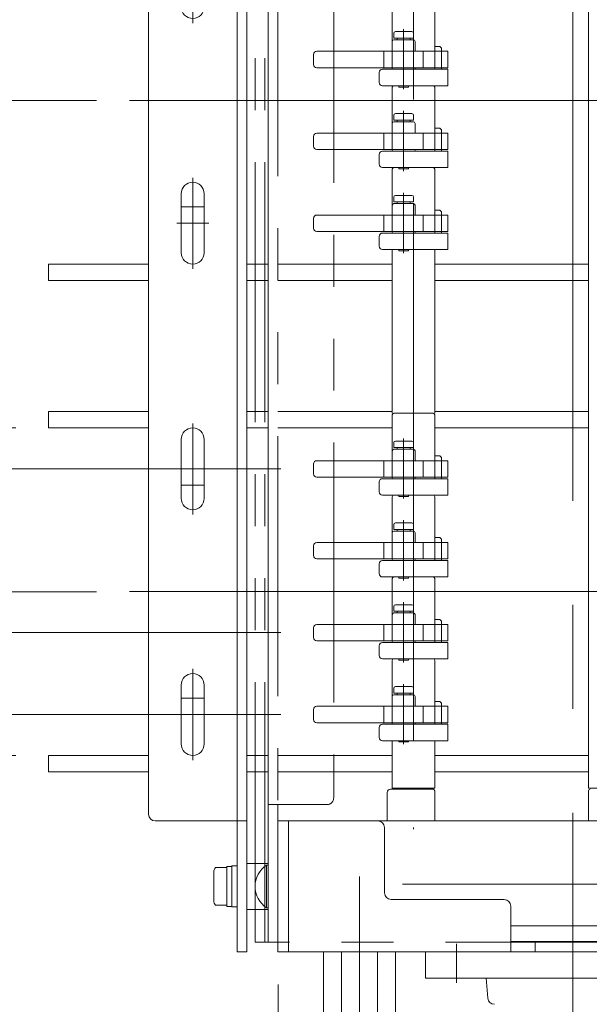
# Model space of a CAD drawing. Units: millimetres. Extents: x -1998 to 1970, y -1352 to 1351.
# Drawn here: x -759 to -586, y 115 to 415 of the extents above; entities that cross this region are included whole.
import ezdxf

# ---------------------------------------------------------------- set-up
doc = ezdxf.new("R2010")
doc.units = ezdxf.units.MM
doc.header["$LTSCALE"] = 2.5
for name, pattern in [('CENTERX2', [101.6, 63.5, -12.7, 12.7, -12.7]), ('DASHED2', [9.525, 6.35, -3.175]), ('PHANTOM', [63.5, 31.75, -6.35, 6.35, -6.35, 6.35, -6.35])]:
    doc.linetypes.add(name, pattern=pattern)
for name, color, linetype in [('12', 7, 'Continuous'), ('13', 7, 'Continuous'), ('15', 7, 'Continuous'), ('18', 7, 'Continuous'), ('19', 7, 'Continuous'), ('3', 7, 'Continuous'), ('30', 7, 'Continuous'), ('37', 7, 'Continuous'), ('38', 7, 'Continuous'), ('39', 7, 'Continuous'), ('4', 7, 'Continuous'), ('41', 7, 'Continuous'), ('43', 7, 'Continuous'), ('5', 7, 'Continuous'), ('50', 7, 'Continuous'), ('54', 7, 'Continuous'), ('55', 7, 'Continuous'), ('8', 7, 'Continuous')]:
    doc.layers.add(name, color=color, linetype=linetype)
doc.styles.add('dcStyle0', font='ＭＳ Ｐゴシック', dxfattribs={"width": 0.525})
doc.dimstyles.new('dc_Rotated', dxfattribs={"dimtxt": 40, "dimasz": 30.000019, "dimexe": 10, "dimexo": 10, "dimgap": 10, "dimtad": 3, "dimdsep": 46, "dimtxsty": 'dcStyle0', "dimblk1": 'OPEN30', "dimblk2": 'OPEN30', "dimsah": 1, "dimcen": 0.09, "dimclrd": 2, "dimclre": 2, "dimclrt": 4, "dimadec": 0, "dimazin": 2, "dimtfac": 1, "dimtdec": 4, "dimtmove": 0, "dimatfit": 3, "dimfxl": 1, "dimarcsym": 0})

# ---------------------------------------------------------------- blocks, each defined once
blk = doc.blocks.new('DC_GROUP_W_HPA_S_050_336')
at = {"layer": '5', "color": 7, "linetype": 'Continuous', "lineweight": 13}
for p, q in [((-645.75, 419.63), (-645.75, 405.63)), ((-645.25, 420.13), (-633.25, 420.13)), ((-632.75, 400.13), (-632.75, 419.63)), ((-631.25, 407.13), (-632.75, 407.13)), ((-631.25, 407.13), (-630.75, 406.63)), ((-630.75, 405.63), (-630.75, 406.63)), ((-645.75, 405.63), (-645.75, 400.63)), ((-630.75, 400.63), (-630.75, 405.63)), ((-648.75, 400.13), (-628.75, 400.13)), ((-630.75, 400.13), (-630.75, 400.63)), ((-628.75, 400.13), (-628.75, 395.13)), ((-649.75, 396.13), (-649.75, 399.13)), ((-628.75, 395.13), (-648.75, 395.13)), ((-645.25, 395.13), (-644.75, 395.13)), ((-633.75, 395.13), (-633.25, 395.13))]:
    blk.add_line(p, q, dxfattribs=at)
for centre, radius, start, end in [((-645.25, 419.63), 0.5, 90, 180), ((-633.25, 419.63), 0.5, 0, 90), ((-648.75, 399.13), 1, 90, 180), ((-648.75, 396.13), 1, 180, 270)]:
    blk.add_arc(centre, radius, start, end, dxfattribs=at)
blk = doc.blocks.new('DC_GROUP_W_HPA_S_050_338')
at = {"layer": '5', "color": 7, "linetype": 'Continuous', "lineweight": 13}
for p, q in [((-645.75, 394.63), (-645.75, 380.63)), ((-645.25, 395.13), (-633.25, 395.13)), ((-632.75, 375.13), (-632.75, 394.63)), ((-631.25, 382.13), (-632.75, 382.13)), ((-631.25, 382.13), (-630.75, 381.63)), ((-645.75, 380.63), (-645.75, 375.63)), ((-630.75, 380.63), (-630.75, 381.63)), ((-630.75, 375.63), (-630.75, 380.63)), ((-649.75, 371.13), (-649.75, 374.13)), ((-648.75, 375.13), (-628.75, 375.13)), ((-630.75, 375.13), (-630.75, 375.63)), ((-628.75, 375.13), (-628.75, 370.13)), ((-628.75, 370.13), (-648.75, 370.13)), ((-645.25, 370.13), (-644.75, 370.13)), ((-633.75, 370.13), (-633.25, 370.13))]:
    blk.add_line(p, q, dxfattribs=at)
for centre, radius, start, end in [((-645.25, 394.63), 0.5, 90, 180), ((-633.25, 394.63), 0.5, 0, 90), ((-648.75, 374.13), 1, 90, 180), ((-648.75, 371.13), 1, 180, 270)]:
    blk.add_arc(centre, radius, start, end, dxfattribs=at)
blk = doc.blocks.new('DC_GROUP_W_HPA_S_050_340')
at = {"layer": '5', "color": 7, "linetype": 'Continuous', "lineweight": 13}
for p, q in [((-645.25, 370.13), (-633.25, 370.13)), ((-645.75, 369.63), (-645.75, 355.63)), ((-632.75, 350.13), (-632.75, 369.63)), ((-645.75, 355.63), (-645.75, 350.63)), ((-631.25, 357.13), (-632.75, 357.13)), ((-631.25, 357.13), (-630.75, 356.63)), ((-630.75, 355.63), (-630.75, 356.63)), ((-630.75, 350.63), (-630.75, 355.63)), ((-649.75, 346.13), (-649.75, 349.13)), ((-648.75, 350.13), (-628.75, 350.13)), ((-630.75, 350.13), (-630.75, 350.63)), ((-628.75, 350.13), (-628.75, 345.13)), ((-628.75, 345.13), (-648.75, 345.13)), ((-645.25, 345.13), (-644.75, 345.13)), ((-633.75, 345.13), (-633.25, 345.13))]:
    blk.add_line(p, q, dxfattribs=at)
for centre, radius, start, end in [((-645.25, 369.63), 0.5, 90, 180), ((-633.25, 369.63), 0.5, 0, 90), ((-648.75, 349.13), 1, 90, 180), ((-648.75, 346.13), 1, 180, 270)]:
    blk.add_arc(centre, radius, start, end, dxfattribs=at)
blk = doc.blocks.new('DC_GROUP_W_HPA_S_050_342')
at = {"layer": '5', "color": 7, "linetype": 'Continuous', "lineweight": 13}
for p, q in [((-645.25, 295.13), (-633.25, 295.13)), ((-645.75, 294.63), (-645.75, 280.63)), ((-632.75, 275.13), (-632.75, 294.63)), ((-645.75, 280.63), (-645.75, 275.63)), ((-631.25, 282.13), (-632.75, 282.13)), ((-631.25, 282.13), (-630.75, 281.63)), ((-630.75, 280.63), (-630.75, 281.63)), ((-630.75, 275.63), (-630.75, 280.63)), ((-649.75, 271.13), (-649.75, 274.13)), ((-648.75, 275.13), (-628.75, 275.13)), ((-630.75, 275.13), (-630.75, 275.63)), ((-628.75, 275.13), (-628.75, 270.13)), ((-628.75, 270.13), (-648.75, 270.13)), ((-645.25, 270.13), (-644.75, 270.13)), ((-633.75, 270.13), (-633.25, 270.13))]:
    blk.add_line(p, q, dxfattribs=at)
for centre, radius, start, end in [((-645.25, 294.63), 0.5, 90, 180), ((-633.25, 294.63), 0.5, 0, 90), ((-648.75, 274.13), 1, 90, 180), ((-648.75, 271.13), 1, 180, 270)]:
    blk.add_arc(centre, radius, start, end, dxfattribs=at)
blk = doc.blocks.new('DC_GROUP_W_HPA_S_050_344')
at = {"layer": '5', "color": 7, "linetype": 'Continuous', "lineweight": 13}
for p, q in [((-645.75, 269.63), (-645.75, 255.63)), ((-645.25, 270.13), (-633.25, 270.13)), ((-632.75, 250.13), (-632.75, 269.63)), ((-645.75, 255.63), (-645.75, 250.63)), ((-631.25, 257.13), (-632.75, 257.13)), ((-631.25, 257.13), (-630.75, 256.63)), ((-630.75, 255.63), (-630.75, 256.63)), ((-630.75, 250.63), (-630.75, 255.63)), ((-648.75, 250.13), (-628.75, 250.13)), ((-630.75, 250.13), (-630.75, 250.63)), ((-628.75, 250.13), (-628.75, 245.13)), ((-649.75, 246.13), (-649.75, 249.13)), ((-628.75, 245.13), (-648.75, 245.13)), ((-645.25, 245.13), (-644.75, 245.13)), ((-633.75, 245.13), (-633.25, 245.13))]:
    blk.add_line(p, q, dxfattribs=at)
for centre, radius, start, end in [((-645.25, 269.63), 0.5, 90, 180), ((-633.25, 269.63), 0.5, 0, 90), ((-648.75, 249.13), 1, 90, 180), ((-648.75, 246.13), 1, 180, 270)]:
    blk.add_arc(centre, radius, start, end, dxfattribs=at)
blk = doc.blocks.new('DC_GROUP_W_HPA_S_050_346')
at = {"layer": '5', "color": 7, "linetype": 'Continuous', "lineweight": 13}
for p, q in [((-645.75, 244.63), (-645.75, 230.63)), ((-645.25, 245.13), (-633.25, 245.13)), ((-632.75, 225.13), (-632.75, 244.63)), ((-631.25, 232.13), (-632.75, 232.13)), ((-631.25, 232.13), (-630.75, 231.63)), ((-630.75, 230.63), (-630.75, 231.63)), ((-645.75, 230.63), (-645.75, 225.63)), ((-630.75, 225.63), (-630.75, 230.63)), ((-630.75, 225.13), (-630.75, 225.63)), ((-649.75, 221.13), (-649.75, 224.13)), ((-648.75, 225.13), (-628.75, 225.13)), ((-628.75, 225.13), (-628.75, 220.13)), ((-628.75, 220.13), (-648.75, 220.13)), ((-645.25, 220.13), (-644.75, 220.13)), ((-633.75, 220.13), (-633.25, 220.13))]:
    blk.add_line(p, q, dxfattribs=at)
at = {"layer": '5', "color": 3, "linetype": 'CENTERX2', "lineweight": 13}
blk.add_line((-639.25, 244.63), (-639.25, 220.13), dxfattribs=at)
at = {"layer": '5', "color": 7, "linetype": 'Continuous', "lineweight": 13}
for centre, radius, start, end in [((-645.25, 244.63), 0.5, 90, 180), ((-633.25, 244.63), 0.5, 0, 90), ((-648.75, 224.13), 1, 90, 180), ((-648.75, 221.13), 1, 180, 270)]:
    blk.add_arc(centre, radius, start, end, dxfattribs=at)
blk = doc.blocks.new('DC_GROUP_W_HPA_S_050_348')
at = {"layer": '5', "color": 7, "linetype": 'Continuous', "lineweight": 13}
for p, q in [((-645.75, 219.63), (-645.75, 205.63)), ((-645.25, 220.13), (-633.25, 220.13)), ((-632.75, 200.13), (-632.75, 219.63)), ((-645.75, 205.63), (-645.75, 200.63)), ((-631.25, 207.13), (-632.75, 207.13)), ((-631.25, 207.13), (-630.75, 206.63)), ((-630.75, 205.63), (-630.75, 206.63)), ((-630.75, 200.63), (-630.75, 205.63)), ((-649.75, 196.13), (-649.75, 199.13)), ((-648.75, 200.13), (-628.75, 200.13)), ((-630.75, 200.13), (-630.75, 200.63)), ((-628.75, 200.13), (-628.75, 195.13)), ((-628.75, 195.13), (-648.75, 195.13)), ((-645.25, 195.13), (-644.75, 195.13)), ((-633.75, 195.13), (-633.25, 195.13))]:
    blk.add_line(p, q, dxfattribs=at)
at = {"layer": '5', "color": 3, "linetype": 'CENTERX2', "lineweight": 13}
blk.add_line((-639.25, 219.63), (-639.25, 195.13), dxfattribs=at)
at = {"layer": '5', "color": 7, "linetype": 'Continuous', "lineweight": 13}
for centre, radius, start, end in [((-645.25, 219.63), 0.5, 90, 180), ((-633.25, 219.63), 0.5, 0, 90), ((-648.75, 199.13), 1, 90, 180), ((-648.75, 196.13), 1, 180, 270)]:
    blk.add_arc(centre, radius, start, end, dxfattribs=at)
blk = doc.blocks.new('DC_GROUP_W_HPA_S_050_312')
at = {"layer": '3', "color": 7, "linetype": 'Continuous', "lineweight": 13}
for p, q in [((-639.25, 409.13), (-645.25, 409.13)), ((-645.75, 408.63), (-645.75, 405.63)), ((-638.75, 405.63), (-638.75, 408.63)), ((-669.73, 404.63), (-669.73, 401.63)), ((-628.73, 405.63), (-668.73, 405.63)), ((-636.25, 405.63), (-636.25, 400.63)), ((-628.73, 400.63), (-628.73, 405.63)), ((-668.73, 400.63), (-628.73, 400.63)), ((-645.75, 400.63), (-645.75, 400.43)), ((-645.45, 400.13), (-639.05, 400.13)), ((-638.75, 400.43), (-638.75, 400.63))]:
    blk.add_line(p, q, dxfattribs=at)
at = {"layer": '3', "color": 3, "linetype": 'Continuous', "lineweight": 13}
blk.add_line((-648.25, 405.63), (-648.25, 400.63), dxfattribs=at)
at = {"layer": '3', "color": 7, "linetype": 'Continuous', "lineweight": 13}
for centre, radius, start, end in [((-645.25, 408.63), 0.5, 90, 180), ((-639.25, 408.63), 0.5, 0, 90), ((-668.73, 404.63), 1, 90, 180), ((-668.73, 401.63), 1, 180, 270), ((-645.45, 400.43), 0.3, 180, 270), ((-639.05, 400.43), 0.3, 270, 0)]:
    blk.add_arc(centre, radius, start, end, dxfattribs=at)
blk = doc.blocks.new('DC_GROUP_W_HPA_S_050_314')
at = {"layer": '3', "color": 7, "linetype": 'Continuous', "lineweight": 13}
for p, q in [((-645.75, 383.63), (-645.75, 380.63)), ((-639.25, 384.13), (-645.25, 384.13)), ((-638.75, 380.63), (-638.75, 383.63)), ((-669.73, 379.63), (-669.73, 376.63)), ((-628.73, 380.63), (-668.73, 380.63)), ((-636.25, 380.63), (-636.25, 375.63)), ((-628.73, 375.63), (-628.73, 380.63)), ((-668.73, 375.63), (-628.73, 375.63)), ((-645.75, 375.63), (-645.75, 375.43)), ((-645.45, 375.13), (-639.05, 375.13)), ((-638.75, 375.43), (-638.75, 375.63))]:
    blk.add_line(p, q, dxfattribs=at)
at = {"layer": '3', "color": 3, "linetype": 'Continuous', "lineweight": 13}
blk.add_line((-648.25, 380.63), (-648.25, 375.63), dxfattribs=at)
at = {"layer": '3', "color": 7, "linetype": 'Continuous', "lineweight": 13}
for centre, radius, start, end in [((-645.25, 383.63), 0.5, 90, 180), ((-639.25, 383.63), 0.5, 0, 90), ((-668.73, 379.63), 1, 90, 180), ((-668.73, 376.63), 1, 180, 270), ((-645.45, 375.43), 0.3, 180, 270), ((-639.05, 375.43), 0.3, 270, 0)]:
    blk.add_arc(centre, radius, start, end, dxfattribs=at)
blk = doc.blocks.new('DC_GROUP_W_HPA_S_050_316')
at = {"layer": '3', "color": 7, "linetype": 'Continuous', "lineweight": 13}
for p, q in [((-645.75, 358.63), (-645.75, 355.63)), ((-639.25, 359.13), (-645.25, 359.13)), ((-638.75, 355.63), (-638.75, 358.63)), ((-628.73, 355.63), (-668.73, 355.63)), ((-636.25, 355.63), (-636.25, 350.63)), ((-628.73, 350.63), (-628.73, 355.63)), ((-669.73, 354.63), (-669.73, 351.63)), ((-668.73, 350.63), (-628.73, 350.63)), ((-645.75, 350.63), (-645.75, 350.43)), ((-645.45, 350.13), (-639.05, 350.13)), ((-638.75, 350.43), (-638.75, 350.63))]:
    blk.add_line(p, q, dxfattribs=at)
at = {"layer": '3', "color": 3, "linetype": 'Continuous', "lineweight": 13}
blk.add_line((-648.25, 355.63), (-648.25, 350.63), dxfattribs=at)
at = {"layer": '3', "color": 7, "linetype": 'Continuous', "lineweight": 13}
for centre, radius, start, end in [((-645.25, 358.63), 0.5, 90, 180), ((-639.25, 358.63), 0.5, 0, 90), ((-668.73, 354.63), 1, 90, 180), ((-668.73, 351.63), 1, 180, 270), ((-645.45, 350.43), 0.3, 180, 270), ((-639.05, 350.43), 0.3, 270, 0)]:
    blk.add_arc(centre, radius, start, end, dxfattribs=at)
blk = doc.blocks.new('DC_GROUP_W_HPA_S_050_318')
at = {"layer": '3', "color": 7, "linetype": 'Continuous', "lineweight": 13}
for p, q in [((-645.75, 283.63), (-645.75, 280.63)), ((-639.25, 284.13), (-645.25, 284.13)), ((-638.75, 280.63), (-638.75, 283.63)), ((-669.73, 279.63), (-669.73, 276.63)), ((-628.73, 280.63), (-668.73, 280.63)), ((-636.25, 280.63), (-636.25, 275.63)), ((-628.73, 275.63), (-628.73, 280.63)), ((-668.73, 275.63), (-628.73, 275.63)), ((-645.75, 275.63), (-645.75, 275.43)), ((-645.45, 275.13), (-639.05, 275.13)), ((-638.75, 275.43), (-638.75, 275.63))]:
    blk.add_line(p, q, dxfattribs=at)
at = {"layer": '3', "color": 3, "linetype": 'Continuous', "lineweight": 13}
blk.add_line((-648.25, 280.63), (-648.25, 275.63), dxfattribs=at)
at = {"layer": '3', "color": 7, "linetype": 'Continuous', "lineweight": 13}
for centre, radius, start, end in [((-645.25, 283.63), 0.5, 90, 180), ((-639.25, 283.63), 0.5, 0, 90), ((-668.73, 279.63), 1, 90, 180), ((-668.73, 276.63), 1, 180, 270), ((-645.45, 275.43), 0.3, 180, 270), ((-639.05, 275.43), 0.3, 270, 0)]:
    blk.add_arc(centre, radius, start, end, dxfattribs=at)
blk = doc.blocks.new('DC_GROUP_W_HPA_S_050_320')
at = {"layer": '3', "color": 7, "linetype": 'Continuous', "lineweight": 13}
for p, q in [((-645.75, 258.63), (-645.75, 255.63)), ((-639.25, 259.13), (-645.25, 259.13)), ((-638.75, 255.63), (-638.75, 258.63)), ((-628.73, 255.63), (-668.73, 255.63)), ((-636.25, 255.63), (-636.25, 250.63)), ((-628.73, 250.63), (-628.73, 255.63)), ((-669.73, 254.63), (-669.73, 251.63)), ((-668.73, 250.63), (-628.73, 250.63)), ((-645.75, 250.63), (-645.75, 250.43)), ((-645.45, 250.13), (-639.05, 250.13)), ((-638.75, 250.43), (-638.75, 250.63))]:
    blk.add_line(p, q, dxfattribs=at)
at = {"layer": '3', "color": 3, "linetype": 'Continuous', "lineweight": 13}
blk.add_line((-648.25, 255.63), (-648.25, 250.63), dxfattribs=at)
at = {"layer": '3', "color": 7, "linetype": 'Continuous', "lineweight": 13}
for centre, radius, start, end in [((-645.25, 258.63), 0.5, 90, 180), ((-639.25, 258.63), 0.5, 0, 90), ((-668.73, 254.63), 1, 90, 180), ((-668.73, 251.63), 1, 180, 270), ((-645.45, 250.43), 0.3, 180, 270), ((-639.05, 250.43), 0.3, 270, 0)]:
    blk.add_arc(centre, radius, start, end, dxfattribs=at)
blk = doc.blocks.new('DC_GROUP_W_HPA_S_050_322')
at = {"layer": '3', "color": 7, "linetype": 'Continuous', "lineweight": 13}
for p, q in [((-645.75, 233.63), (-645.75, 230.63)), ((-639.25, 234.13), (-645.25, 234.13)), ((-638.75, 230.63), (-638.75, 233.63)), ((-669.73, 229.63), (-669.73, 226.63)), ((-628.73, 230.63), (-668.73, 230.63)), ((-636.25, 230.63), (-636.25, 225.63)), ((-628.73, 225.63), (-628.73, 230.63)), ((-668.73, 225.63), (-628.73, 225.63)), ((-645.75, 225.63), (-645.75, 225.43)), ((-638.75, 225.43), (-638.75, 225.63)), ((-645.45, 225.13), (-639.05, 225.13))]:
    blk.add_line(p, q, dxfattribs=at)
at = {"layer": '3', "color": 3, "linetype": 'Continuous', "lineweight": 13}
blk.add_line((-648.25, 230.63), (-648.25, 225.63), dxfattribs=at)
at = {"layer": '3', "color": 7, "linetype": 'Continuous', "lineweight": 13}
for centre, radius, start, end in [((-645.25, 233.63), 0.5, 90, 180), ((-639.25, 233.63), 0.5, 0, 90), ((-668.73, 229.63), 1, 90, 180), ((-668.73, 226.63), 1, 180, 270), ((-645.45, 225.43), 0.3, 180, 270), ((-639.05, 225.43), 0.3, 270, 0)]:
    blk.add_arc(centre, radius, start, end, dxfattribs=at)
blk = doc.blocks.new('DC_GROUP_W_HPA_S_050_324')
at = {"layer": '3', "color": 7, "linetype": 'Continuous', "lineweight": 13}
for p, q in [((-645.75, 208.63), (-645.75, 205.63)), ((-639.25, 209.13), (-645.25, 209.13)), ((-638.75, 205.63), (-638.75, 208.63)), ((-669.73, 204.63), (-669.73, 201.63)), ((-628.73, 205.63), (-668.73, 205.63)), ((-636.25, 205.63), (-636.25, 200.63)), ((-628.73, 200.63), (-628.73, 205.63)), ((-668.73, 200.63), (-628.73, 200.63)), ((-645.75, 200.63), (-645.75, 200.43)), ((-645.45, 200.13), (-639.05, 200.13)), ((-638.75, 200.43), (-638.75, 200.63))]:
    blk.add_line(p, q, dxfattribs=at)
at = {"layer": '3', "color": 3, "linetype": 'Continuous', "lineweight": 13}
blk.add_line((-648.25, 205.63), (-648.25, 200.63), dxfattribs=at)
at = {"layer": '3', "color": 7, "linetype": 'Continuous', "lineweight": 13}
for centre, radius, start, end in [((-645.25, 208.63), 0.5, 90, 180), ((-639.25, 208.63), 0.5, 0, 90), ((-668.73, 204.63), 1, 90, 180), ((-668.73, 201.63), 1, 180, 270), ((-645.45, 200.43), 0.3, 180, 270), ((-639.05, 200.43), 0.3, 270, 0)]:
    blk.add_arc(centre, radius, start, end, dxfattribs=at)
blk = doc.blocks.new('DC_GROUP_W_HPA_S_050_209')
at = {"layer": '4', "color": 7, "linetype": 'Continuous', "lineweight": 13}
for p, q in [((-645.25, 384.63), (-645.25, 386.13)), ((-644.75, 386.63), (-639.75, 386.63)), ((-639.25, 386.13), (-639.25, 384.63)), ((-639.25, 384.63), (-645.25, 384.63)), ((-644.25, 384.63), (-644.25, 384.13)), ((-640.25, 384.13), (-640.25, 384.63)), ((-643.75, 370.13), (-643.75, 369.73)), ((-640.75, 370.13), (-640.75, 369.73)), ((-643.45, 369.73), (-643.75, 369.73)), ((-641.05, 369.73), (-643.45, 369.73)), ((-641.05, 369.73), (-640.75, 369.73))]:
    blk.add_line(p, q, dxfattribs=at)
at = {"layer": '4', "color": 3, "linetype": 'CENTERX2', "lineweight": 13}
blk.add_line((-642.25, 369.03), (-642.25, 387.43), dxfattribs=at)
at = {"layer": '4', "color": 7, "linetype": 'Continuous', "lineweight": 13}
for centre, start, end in [((-644.75, 386.13), 90, 180), ((-639.75, 386.13), 0, 90)]:
    blk.add_arc(centre, 0.5, start, end, dxfattribs=at)
blk = doc.blocks.new('DC_GROUP_W_HPA_S_050_210')
at = {"layer": '4', "color": 7, "linetype": 'Continuous', "lineweight": 13}
for p, q in [((-645.25, 359.63), (-645.25, 361.13)), ((-644.75, 361.63), (-639.75, 361.63)), ((-639.25, 361.13), (-639.25, 359.63)), ((-639.25, 359.63), (-645.25, 359.63)), ((-644.25, 359.63), (-644.25, 359.13)), ((-640.25, 359.13), (-640.25, 359.63)), ((-643.75, 345.13), (-643.75, 344.73)), ((-643.45, 344.73), (-643.75, 344.73)), ((-641.05, 344.73), (-643.45, 344.73)), ((-641.05, 344.73), (-640.75, 344.73)), ((-640.75, 345.13), (-640.75, 344.73))]:
    blk.add_line(p, q, dxfattribs=at)
at = {"layer": '4', "color": 3, "linetype": 'CENTERX2', "lineweight": 13}
blk.add_line((-642.25, 344.03), (-642.25, 362.43), dxfattribs=at)
at = {"layer": '4', "color": 7, "linetype": 'Continuous', "lineweight": 13}
for centre, start, end in [((-644.75, 361.13), 90, 180), ((-639.75, 361.13), 0, 90)]:
    blk.add_arc(centre, 0.5, start, end, dxfattribs=at)
blk = doc.blocks.new('DC_GROUP_W_HPA_S_050_211')
at = {"layer": '4', "color": 3, "linetype": 'CENTERX2', "lineweight": 13}
blk.add_line((-642.25, 394.03), (-642.25, 412.43), dxfattribs=at)
at = {"layer": '4', "color": 7, "linetype": 'Continuous', "lineweight": 13}
for p, q in [((-645.25, 409.63), (-645.25, 411.13)), ((-639.25, 409.63), (-645.25, 409.63)), ((-644.75, 411.63), (-639.75, 411.63)), ((-644.25, 409.63), (-644.25, 409.13)), ((-640.25, 409.13), (-640.25, 409.63)), ((-639.25, 411.13), (-639.25, 409.63)), ((-643.75, 395.13), (-643.75, 394.73)), ((-643.45, 394.73), (-643.75, 394.73)), ((-641.05, 394.73), (-643.45, 394.73)), ((-641.05, 394.73), (-640.75, 394.73)), ((-640.75, 395.13), (-640.75, 394.73))]:
    blk.add_line(p, q, dxfattribs=at)
for centre, start, end in [((-644.75, 411.13), 90, 180), ((-639.75, 411.13), 0, 90)]:
    blk.add_arc(centre, 0.5, start, end, dxfattribs=at)
blk = doc.blocks.new('DC_GROUP_W_HPA_S_050_216')
at = {"layer": '4', "color": 7, "linetype": 'Continuous', "lineweight": 13}
for p, q in [((-645.25, 209.63), (-645.25, 211.13)), ((-644.75, 211.63), (-639.75, 211.63)), ((-639.25, 211.13), (-639.25, 209.63)), ((-639.25, 209.63), (-645.25, 209.63)), ((-644.25, 209.63), (-644.25, 209.13)), ((-640.25, 209.13), (-640.25, 209.63)), ((-643.75, 195.13), (-643.75, 194.73)), ((-643.45, 194.73), (-643.75, 194.73)), ((-641.05, 194.73), (-643.45, 194.73)), ((-641.05, 194.73), (-640.75, 194.73)), ((-640.75, 195.13), (-640.75, 194.73))]:
    blk.add_line(p, q, dxfattribs=at)
at = {"layer": '4', "color": 3, "linetype": 'CENTERX2', "lineweight": 13}
blk.add_line((-642.25, 194.03), (-642.25, 212.43), dxfattribs=at)
at = {"layer": '4', "color": 7, "linetype": 'Continuous', "lineweight": 13}
for centre, start, end in [((-644.75, 211.13), 90, 180), ((-639.75, 211.13), 0, 90)]:
    blk.add_arc(centre, 0.5, start, end, dxfattribs=at)
blk = doc.blocks.new('DC_GROUP_W_HPA_S_050_218')
at = {"layer": '4', "color": 7, "linetype": 'Continuous', "lineweight": 13}
for p, q in [((-645.25, 234.63), (-645.25, 236.13)), ((-639.25, 234.63), (-645.25, 234.63)), ((-644.75, 236.63), (-639.75, 236.63)), ((-644.25, 234.63), (-644.25, 234.13)), ((-640.25, 234.13), (-640.25, 234.63)), ((-639.25, 236.13), (-639.25, 234.63)), ((-643.75, 220.13), (-643.75, 219.73)), ((-643.45, 219.73), (-643.75, 219.73)), ((-641.05, 219.73), (-643.45, 219.73)), ((-641.05, 219.73), (-640.75, 219.73)), ((-640.75, 220.13), (-640.75, 219.73))]:
    blk.add_line(p, q, dxfattribs=at)
at = {"layer": '4', "color": 3, "linetype": 'CENTERX2', "lineweight": 13}
blk.add_line((-642.25, 219.03), (-642.25, 237.43), dxfattribs=at)
at = {"layer": '4', "color": 7, "linetype": 'Continuous', "lineweight": 13}
for centre, start, end in [((-644.75, 236.13), 90, 180), ((-639.75, 236.13), 0, 90)]:
    blk.add_arc(centre, 0.5, start, end, dxfattribs=at)
blk = doc.blocks.new('DC_GROUP_W_HPA_S_050_224')
at = {"layer": '4', "color": 7, "linetype": 'Continuous', "lineweight": 13}
for p, q in [((-644.75, 261.63), (-639.75, 261.63)), ((-645.25, 259.63), (-645.25, 261.13)), ((-639.25, 259.63), (-645.25, 259.63)), ((-644.25, 259.63), (-644.25, 259.13)), ((-640.25, 259.13), (-640.25, 259.63)), ((-639.25, 261.13), (-639.25, 259.63)), ((-643.75, 245.13), (-643.75, 244.73)), ((-643.45, 244.73), (-643.75, 244.73)), ((-641.05, 244.73), (-643.45, 244.73)), ((-641.05, 244.73), (-640.75, 244.73)), ((-640.75, 245.13), (-640.75, 244.73))]:
    blk.add_line(p, q, dxfattribs=at)
at = {"layer": '4', "color": 3, "linetype": 'CENTERX2', "lineweight": 13}
blk.add_line((-642.25, 244.03), (-642.25, 262.43), dxfattribs=at)
at = {"layer": '4', "color": 7, "linetype": 'Continuous', "lineweight": 13}
for centre, start, end in [((-644.75, 261.13), 90, 180), ((-639.75, 261.13), 0, 90)]:
    blk.add_arc(centre, 0.5, start, end, dxfattribs=at)
blk = doc.blocks.new('DC_GROUP_W_HPA_S_050_226')
at = {"layer": '4', "color": 7, "linetype": 'Continuous', "lineweight": 13}
for p, q in [((-645.25, 284.63), (-645.25, 286.13)), ((-644.75, 286.63), (-639.75, 286.63)), ((-639.25, 286.13), (-639.25, 284.63)), ((-639.25, 284.63), (-645.25, 284.63)), ((-644.25, 284.63), (-644.25, 284.13)), ((-640.25, 284.13), (-640.25, 284.63)), ((-643.75, 270.13), (-643.75, 269.73)), ((-643.45, 269.73), (-643.75, 269.73)), ((-641.05, 269.73), (-643.45, 269.73)), ((-641.05, 269.73), (-640.75, 269.73)), ((-640.75, 270.13), (-640.75, 269.73))]:
    blk.add_line(p, q, dxfattribs=at)
at = {"layer": '4', "color": 3, "linetype": 'CENTERX2', "lineweight": 13}
blk.add_line((-642.25, 269.03), (-642.25, 287.43), dxfattribs=at)
at = {"layer": '4', "color": 7, "linetype": 'Continuous', "lineweight": 13}
for centre, start, end in [((-644.75, 286.13), 90, 180), ((-639.75, 286.13), 0, 90)]:
    blk.add_arc(centre, 0.5, start, end, dxfattribs=at)
blk = doc.blocks.new('DC_GROUP_W_HPA_S_050_273')
at = {"layer": '37', "color": 3, "linetype": 'CENTERX2', "lineweight": 13}
blk.add_line((-642.6, 151.28), (-538.6, 151.28), dxfattribs=at)
blk = doc.blocks.new('_OPEN30')
at = {"color": 0, "linetype": 'ByBlock', "lineweight": -2}
for p, q in [((-1, 0.267949), (0, 0)), ((0, 0), (-1, -0.267949)), ((0, 0), (-1, 0))]:
    blk.add_line(p, q, dxfattribs=at)
blk = doc.blocks.new('*D164')
at = {"color": 2, "linetype": 'Continuous', "lineweight": 13}
for p, q in [((-735.93, 390.63), (-1180.1, 390.63)), ((-1170.1, 240.63), (-1170.1, 390.63)), ((-735.93, 240.63), (-1180.1, 240.63)), ((-1170.1, 23.65), (-1170.1, 240.63))]:
    blk.add_line(p, q, dxfattribs=at)
at = {"color": 2, "xscale": 30.00002807615286, "yscale": 29.99989368223643, "rotation": 90}
blk.add_blockref('_OPEN30', (-1170.1, 240.63), dxfattribs=at)
at = {"color": 4, "insert": (-1180.1, 201.65), "char_height": 40, "width": 260, "attachment_point": 9, "rotation": 90, "style": 'dcStyle0'}
blk.add_mtext('\\T1.00;幅方向ピッチ', dxfattribs=at)
blk = doc.blocks.new('*D165')
at = {"color": 2, "linetype": 'Continuous', "lineweight": 13}
for p, q in [((-735.93, 540.63), (-1180.1, 540.63)), ((-1170.1, 390.63), (-1170.1, 540.63)), ((-735.93, 390.63), (-1180.1, 390.63))]:
    blk.add_line(p, q, dxfattribs=at)
at = {"color": 2, "xscale": 30.00002807615286, "yscale": 29.99989368223643}
for p, rotation in [((-1170.1, 540.63), 90), ((-1170.1, 390.63), 270)]:
    blk.add_blockref('_OPEN30', p, dxfattribs=dict(at, rotation=rotation))
at = {"color": 4, "insert": (-1180.1, 465.63), "char_height": 40, "width": 260, "attachment_point": 8, "rotation": 90, "style": 'dcStyle0'}
blk.add_mtext('\\T1.00;幅方向ピッチ', dxfattribs=at)
blk = doc.blocks.new('*D505')
at = {"color": 2, "linetype": 'Continuous', "lineweight": 13}
for p, q in [((-1070.1, 340.63), (-1070.1, 290.63)), ((-760.6, 290.63), (-1080.1, 290.63)), ((-1070.1, 190.63), (-1070.1, 290.63)), ((-760.6, 190.63), (-1080.1, 190.63)), ((-1070.1, -18.35), (-1070.1, 190.63))]:
    blk.add_line(p, q, dxfattribs=at)
at = {"color": 2, "xscale": 30.00002807615286, "yscale": 29.99989368223643}
for p, rotation in [((-1070.1, 290.63), 270), ((-1070.1, 190.63), 90)]:
    blk.add_blockref('_OPEN30', p, dxfattribs=dict(at, rotation=rotation))
at = {"color": 4, "insert": (-1080.1, 151.65), "char_height": 40, "width": 250, "attachment_point": 9, "rotation": 90, "style": 'dcStyle0'}
blk.add_mtext('\\T1.00;実ガイド幅', dxfattribs=at)
blk = doc.blocks.new('*D506')
at = {"color": 2, "linetype": 'Continuous', "lineweight": 13}
for p, q in [((-970.1, 328.13), (-970.1, 278.13)), ((-679.73, 278.13), (-980.1, 278.13)), ((-970.1, 203.13), (-970.1, 278.13)), ((-679.73, 203.13), (-980.1, 203.13)), ((-970.1, -223.85), (-970.1, 203.13))]:
    blk.add_line(p, q, dxfattribs=at)
at = {"color": 2, "xscale": 30.00002807615286, "yscale": 29.99989368223643}
for p, rotation in [((-970.1, 278.13), 270), ((-970.1, 203.13), 90)]:
    blk.add_blockref('_OPEN30', p, dxfattribs=dict(at, rotation=rotation))
at = {"color": 4, "insert": (-980.1, 164.15), "char_height": 40, "width": 522.5, "attachment_point": 9, "rotation": 90, "style": 'dcStyle0'}
blk.add_mtext('\\T1.00;フック幅 (呼びガイド幅－25)', dxfattribs=at)
blk = doc.blocks.new('DC_IMAGEDIMGROUP_4')
at = {"color": 2, "linetype": 'Continuous', "lineweight": 13}
for p, q in [((-679.73, 228.13), (-880.1, 228.13)), ((-679.73, 203.13), (-880.1, 203.13))]:
    blk.add_line(p, q, dxfattribs=at)
blk = doc.blocks.new('*D195')
at = {"layer": '15', "color": 2, "linetype": 'Continuous', "lineweight": 13}
for p, q in [((-680.59, 120.63), (-680.59, -136.42)), ((-372.45, -31.89), (-372.45, -136.42)), ((-680.59, -126.42), (-372.45, -126.42))]:
    blk.add_line(p, q, dxfattribs=at)
at = {"layer": '15', "color": 2, "xscale": 30.00002807615286, "yscale": 29.99989368223643}
for p, rotation in [((-680.59, -126.42), 180), ((-372.45, -126.42), 360)]:
    blk.add_blockref('_OPEN30', p, dxfattribs=dict(at, rotation=rotation))
at = {"layer": '15', "color": 2, "insert": (-526.52, -116.42), "char_height": 40, "width": 175, "attachment_point": 8, "style": 'dcStyle0'}
blk.add_mtext('\\T1.00;308.1', dxfattribs=at)
blk = doc.blocks.new('DC_GROUP_W_HPA_S_050_300')
at = {"layer": '55', "color": 7, "linetype": 'Continuous', "lineweight": 13}
for p, q in [((-696.2, 156.41), (-699.69, 156.41)), ((-694.7, 156.73), (-696.2, 156.73)), ((-696.2, 156.73), (-696.2, 144.53)), ((-693.1, 156.88), (-694.7, 156.88)), ((-694.7, 156.88), (-694.7, 144.38)), ((-693.1, 156.88), (-693.1, 144.38)), ((-700.2, 154.96), (-700.2, 146.3)), ((-696.2, 144.86), (-699.69, 144.86)), ((-694.7, 144.53), (-696.2, 144.53)), ((-693.1, 144.38), (-694.7, 144.38))]:
    blk.add_line(p, q, dxfattribs=at)
for centre, start, end in [((-697.88, 154.96), 141.4811, 180), ((-697.88, 146.3), 180, 218.5189)]:
    blk.add_arc(centre, 2.32, start, end, dxfattribs=at)
blk = doc.blocks.new('DC_GROUP_W_HPA_S_050_472')
at = {"layer": '55', "color": 3, "linetype": 'CENTERX2', "lineweight": 13}
for p, q in [((-706.6, 414.23), (-706.6, 442.03)), ((-711.5, 428.13), (-701.7, 428.13))]:
    blk.add_line(p, q, dxfattribs=at)
at = {"layer": '55', "color": 7, "linetype": 'Continuous', "lineweight": 13}
for p, q in [((-710.1, 419.13), (-710.1, 437.13)), ((-703.1, 419.13), (-703.1, 437.13))]:
    blk.add_line(p, q, dxfattribs=at)
for centre, start, end in [((-706.6, 437.13), 0, 180), ((-706.6, 419.13), 180, 0)]:
    blk.add_arc(centre, 3.5, start, end, dxfattribs=at)
blk = doc.blocks.new('DC_GROUP_W_HPA_S_050_473')
at = {"layer": '55', "color": 3, "linetype": 'CENTERX2', "lineweight": 13}
for p, q in [((-706.6, 339.23), (-706.6, 367.03)), ((-711.5, 353.13), (-701.7, 353.13))]:
    blk.add_line(p, q, dxfattribs=at)
at = {"layer": '55', "color": 7, "linetype": 'Continuous', "lineweight": 13}
for p, q in [((-710.1, 344.13), (-710.1, 362.13)), ((-703.1, 344.13), (-703.1, 362.13))]:
    blk.add_line(p, q, dxfattribs=at)
for centre, start, end in [((-706.6, 362.13), 0, 180), ((-706.6, 344.13), 180, 0)]:
    blk.add_arc(centre, 3.5, start, end, dxfattribs=at)
blk = doc.blocks.new('DC_GROUP_W_HPA_S_050_474')
at = {"layer": '55', "color": 3, "linetype": 'CENTERX2', "lineweight": 13}
for p, q in [((-706.6, 264.23), (-706.6, 292.03)), ((-711.5, 278.13), (-701.7, 278.13))]:
    blk.add_line(p, q, dxfattribs=at)
at = {"layer": '55', "color": 7, "linetype": 'Continuous', "lineweight": 13}
for p, q in [((-710.1, 269.13), (-710.1, 287.13)), ((-703.1, 269.13), (-703.1, 287.13))]:
    blk.add_line(p, q, dxfattribs=at)
for centre, start, end in [((-706.6, 287.13), 0, 180), ((-706.6, 269.13), 180, 0)]:
    blk.add_arc(centre, 3.5, start, end, dxfattribs=at)
blk = doc.blocks.new('DC_GROUP_W_HPA_S_050_475')
at = {"layer": '55', "color": 3, "linetype": 'CENTERX2', "lineweight": 13}
for p, q in [((-706.6, 189.23), (-706.6, 217.03)), ((-711.5, 203.13), (-701.7, 203.13))]:
    blk.add_line(p, q, dxfattribs=at)
at = {"layer": '55', "color": 7, "linetype": 'Continuous', "lineweight": 13}
for p, q in [((-710.1, 194.13), (-710.1, 212.13)), ((-703.1, 194.13), (-703.1, 212.13))]:
    blk.add_line(p, q, dxfattribs=at)
for centre, start, end in [((-706.6, 212.13), 0, 180), ((-706.6, 194.13), 180, 0)]:
    blk.add_arc(centre, 3.5, start, end, dxfattribs=at)
blk = doc.blocks.new('DC_GROUP_W_HPA_S_050_469')
at = {"layer": '55', "color": 7, "linetype": 'Continuous', "lineweight": 13}
for p, q in [((-693.1, 650.63), (-693.1, 130.63)), ((-690.1, 650.63), (-690.1, 130.63)), ((-720.1, 608.63), (-720.1, 172.63)), ((-693.1, 170.63), (-718.1, 170.63)), ((-690.1, 157.63), (-690.1, 143.63)), ((-690.1, 157.63), (-683.6, 157.63)), ((-690.1, 143.63), (-683.6, 143.63)), ((-693.1, 130.63), (-690.1, 130.63))]:
    blk.add_line(p, q, dxfattribs=at)
at = {"layer": '55', "color": 4, "linetype": 'DASHED2', "lineweight": 13}
blk.add_line((-693.1, 170.63), (-690.1, 170.63), dxfattribs=at)
at = {"layer": '55', "color": 7, "linetype": 'Continuous', "lineweight": 13}
blk.add_arc((-718.1, 172.63), 2, 180, 270, dxfattribs=at)
at = {"layer": '55', "linetype": 'Continuous'}
for name in ['DC_GROUP_W_HPA_S_050_472', 'DC_GROUP_W_HPA_S_050_473', 'DC_GROUP_W_HPA_S_050_474', 'DC_GROUP_W_HPA_S_050_475']:
    blk.add_blockref(name, (0, 0), dxfattribs=at)
blk = doc.blocks.new('DC_GROUP_W_HPA_S_050_438')
at = {"layer": '8', "color": 7, "linetype": 'Continuous', "lineweight": 13}
for p, q in [((-632.75, 195.13), (-645.75, 195.13)), ((-645.75, 195.13), (-645.75, 180.63)), ((-632.75, 180.63), (-632.75, 195.13)), ((-645.75, 180.63), (-632.75, 180.63))]:
    blk.add_line(p, q, dxfattribs=at)
blk = doc.blocks.new('DC_GROUP_W_HPA_S_050_439')
at = {"layer": '8', "color": 7, "linetype": 'Continuous', "lineweight": 13}
for p, q in [((-645.75, 295.13), (-645.75, 345.13)), ((-632.75, 345.13), (-632.75, 295.13))]:
    blk.add_line(p, q, dxfattribs=at)
blk = doc.blocks.new('DC_GROUP_W_HPA_S_050_442')
at = {"layer": '8', "color": 7, "linetype": 'Continuous', "lineweight": 13}
for p, q in [((-585.86, 600.63), (-585.86, 180.63)), ((-585.86, 180.63), (-572.86, 180.63))]:
    blk.add_line(p, q, dxfattribs=at)

msp = doc.modelspace()

# ---------------------------------------------------------------- linework, layer by layer
at = {"color": 3, "linetype": 'CENTERX2', "lineweight": 13}
for p, q in [((-725.925, 390.632), (396.34, 390.632)), ((-725.925, 390.632), (396.34, 390.632)), ((-725.925, 240.632), (169.295, 240.632))]:
    msp.add_line(p, q, dxfattribs=at)
at = {"layer": '12', "color": 140, "linetype": 'PHANTOM', "lineweight": 13}
for p, q in [((-687.599, 133.632), (-687.599, 647.632)), ((-684.599, 133.632), (-684.599, 647.632)), ((-232.598, 133.632), (-687.599, 133.632))]:
    msp.add_line(p, q, dxfattribs=at)
at = {"layer": '13', "color": 7, "linetype": 'Continuous', "lineweight": 13}
for p, q in [((-658.599, 170.632), (-522.599, 170.632)), ((-571.599, 138.632), (-609.599, 138.632))]:
    msp.add_line(p, q, dxfattribs=at)
at = {"layer": '18', "color": 7, "linetype": 'Continuous', "lineweight": 13}
msp.add_line((-571.599, 133.832), (-609.599, 133.832), dxfattribs=at)
at = {"layer": '19', "color": 7, "linetype": 'Continuous', "lineweight": 13}
for p, q in [((-683.599, 647.632), (-683.599, 133.632)), ((-680.599, 133.632), (-680.599, 175.632)), ((-684.099, 157.132), (-683.599, 157.132)), ((-683.599, 144.132), (-683.599, 157.132)), ((-684.099, 144.132), (-683.599, 144.132)), ((-683.599, 133.632), (-680.599, 133.632))]:
    msp.add_line(p, q, dxfattribs=at)
at = {"layer": '19', "color": 140, "linetype": 'PHANTOM', "lineweight": 13}
for p, q in [((-680.599, 605.632), (-680.599, 175.632)), ((-663.599, 603.632), (-663.599, 177.632)), ((-665.599, 175.632), (-683.599, 175.632))]:
    msp.add_line(p, q, dxfattribs=at)
at = {"layer": '19', "color": 3, "linetype": 'Continuous', "lineweight": 13}
msp.add_line((-684.099, 144.132), (-684.099, 157.132), dxfattribs=at)
at = {"layer": '19', "color": 140, "linetype": 'PHANTOM', "lineweight": 13}
msp.add_arc((-665.599, 177.632), 2, 270, 0, dxfattribs=at)
at = {"layer": '19', "color": 7, "linetype": 'Continuous', "lineweight": 13}
msp.add_arc((-679.814, 150.632), 7.786, 123.39849, 236.60151, dxfattribs=at)
at = {"layer": '30', "color": 3, "linetype": 'CENTERX2', "lineweight": 13}
msp.add_line((-626.099, 133.054), (-626.099, 121.231), dxfattribs=at)
at = {"layer": '30', "color": 7, "linetype": 'Continuous', "lineweight": 13}
for p, q in [((-635.599, 130.632), (-610.724, 130.632)), ((-635.599, 122.632), (-635.599, 130.632)), ((-610.724, 130.632), (-590.599, 130.632)), ((-590.599, 130.632), (-570.475, 130.632)), ((-617.099, 122.632), (-635.599, 122.632)), ((-617.099, 122.632), (-616.559, 116.458)), ((-590.599, 122.632), (-617.099, 122.632)), ((-564.099, 122.632), (-590.599, 122.632))]:
    msp.add_line(p, q, dxfattribs=at)
msp.add_arc((-614.567, 116.632), 2, 185, 270, dxfattribs=at)
at = {"layer": '38', "color": 3, "linetype": 'CENTERX2', "lineweight": 13}
msp.add_line((-639.249, 613.132), (-639.249, 168.132), dxfattribs=at)
at = {"layer": '39', "color": 7, "linetype": 'Continuous', "lineweight": 13}
for p, q in [((-680.599, 170.632), (-650.099, 170.632)), ((-680.599, 170.632), (-680.599, 130.632)), ((-677.399, 170.632), (-677.399, 130.632)), ((-648.099, 168.632), (-648.099, 148.632)), ((-646.099, 146.632), (-611.599, 146.632)), ((-609.599, 144.632), (-609.599, 130.632)), ((-602.099, 133.832), (-609.599, 133.832)), ((-680.599, 130.632), (-602.099, 130.632))]:
    msp.add_line(p, q, dxfattribs=at)
for centre, start, end in [((-650.099, 168.632), 0, 90), ((-646.099, 148.632), 180, 270), ((-611.599, 144.632), 0, 90)]:
    msp.add_arc(centre, 2, start, end, dxfattribs=at)
at = {"layer": '41', "color": 3, "linetype": 'CENTERX2', "lineweight": 13}
msp.add_line((-590.599, 681.132), (-590.599, 3.132), dxfattribs=at)
at = {"layer": '41', "color": 7, "linetype": 'Continuous', "lineweight": 13}
msp.add_line((-602.099, 133.832), (-602.099, 130.632), dxfattribs=at)
at = {"layer": '43', "color": 3, "linetype": 'CENTERX2', "lineweight": 13}
msp.add_line((-655.713, 153.632), (-655.713, 91.343), dxfattribs=at)
at = {"layer": '43', "color": 7, "linetype": 'Continuous', "lineweight": 13}
for p, q in [((-666.683, 130.632), (-644.743, 130.632)), ((-666.683, 102.632), (-666.683, 130.632)), ((-644.743, 130.632), (-644.743, 102.632))]:
    msp.add_line(p, q, dxfattribs=at)
at = {"layer": '43', "color": 3, "linetype": 'Continuous', "lineweight": 13}
for p, q in [((-661.198, 130.632), (-661.198, 102.632)), ((-650.228, 130.632), (-650.228, 102.632))]:
    msp.add_line(p, q, dxfattribs=at)
at = {"layer": '50', "color": 7, "linetype": 'Continuous', "lineweight": 13}
for p, q in [((-647.249, 170.632), (-647.249, 179.282)), ((-646.249, 180.282), (-633.249, 180.282)), ((-632.749, 179.782), (-632.749, 170.632)), ((-585.86, 179.782), (-585.86, 170.632))]:
    msp.add_line(p, q, dxfattribs=at)
for centre, radius, start, end in [((-646.249, 179.282), 1, 90, 180), ((-633.249, 179.782), 0.5, 0, 90), ((-585.36, 179.782), 0.5, 90, 180)]:
    msp.add_arc(centre, radius, start, end, dxfattribs=at)
at = {"layer": '54', "color": 7, "linetype": 'Continuous', "lineweight": 13}
for p, q in [((-710.099, 358.132), (-703.099, 358.132)), ((-720.099, 340.632), (-750.599, 340.632)), ((-750.599, 335.632), (-750.599, 340.632)), ((-683.599, 340.632), (-690.099, 340.632)), ((-645.749, 340.632), (-680.599, 340.632)), ((-632.749, 340.632), (-585.86, 340.632)), ((-750.599, 335.632), (-720.099, 335.632)), ((-690.099, 335.632), (-683.599, 335.632)), ((-680.599, 335.632), (-645.749, 335.632)), ((-632.749, 335.632), (-585.86, 335.632)), ((-750.599, 295.632), (-720.099, 295.632)), ((-750.599, 295.632), (-750.599, 290.632)), ((-690.099, 295.632), (-683.599, 295.632)), ((-680.599, 295.632), (-645.749, 295.632)), ((-632.749, 295.632), (-585.86, 295.632)), ((-720.099, 290.632), (-750.599, 290.632)), ((-683.599, 290.632), (-690.099, 290.632)), ((-645.749, 290.632), (-680.599, 290.632)), ((-632.749, 290.632), (-585.86, 290.632)), ((-710.099, 273.132), (-703.099, 273.132)), ((-710.099, 208.132), (-703.099, 208.132)), ((-720.099, 190.632), (-750.599, 190.632)), ((-750.599, 185.632), (-750.599, 190.632)), ((-683.599, 190.632), (-690.099, 190.632)), ((-645.749, 190.632), (-680.599, 190.632)), ((-632.749, 190.632), (-585.86, 190.632)), ((-750.599, 185.632), (-720.099, 185.632)), ((-690.099, 185.632), (-683.599, 185.632)), ((-680.599, 185.632), (-645.749, 185.632)), ((-632.749, 185.632), (-585.86, 185.632))]:
    msp.add_line(p, q, dxfattribs=at)

# ---------------------------------------------------------------- block references
at = {"linetype": 'Continuous'}
msp.add_blockref('DC_IMAGEDIMGROUP_4', (0, 0), dxfattribs=at)
at = {"layer": '3', "linetype": 'Continuous'}
for name in ['DC_GROUP_W_HPA_S_050_312', 'DC_GROUP_W_HPA_S_050_314', 'DC_GROUP_W_HPA_S_050_316', 'DC_GROUP_W_HPA_S_050_318', 'DC_GROUP_W_HPA_S_050_320', 'DC_GROUP_W_HPA_S_050_322', 'DC_GROUP_W_HPA_S_050_324']:
    msp.add_blockref(name, (0, 0), dxfattribs=at)
at = {"layer": '37', "linetype": 'Continuous'}
msp.add_blockref('DC_GROUP_W_HPA_S_050_273', (0, 0), dxfattribs=at)
at = {"layer": '4', "linetype": 'Continuous'}
for name in ['DC_GROUP_W_HPA_S_050_211', 'DC_GROUP_W_HPA_S_050_209', 'DC_GROUP_W_HPA_S_050_210', 'DC_GROUP_W_HPA_S_050_226', 'DC_GROUP_W_HPA_S_050_224', 'DC_GROUP_W_HPA_S_050_218', 'DC_GROUP_W_HPA_S_050_216']:
    msp.add_blockref(name, (0, 0), dxfattribs=at)
at = {"layer": '5', "linetype": 'Continuous'}
for name in ['DC_GROUP_W_HPA_S_050_336', 'DC_GROUP_W_HPA_S_050_338', 'DC_GROUP_W_HPA_S_050_340', 'DC_GROUP_W_HPA_S_050_342', 'DC_GROUP_W_HPA_S_050_344', 'DC_GROUP_W_HPA_S_050_346', 'DC_GROUP_W_HPA_S_050_348']:
    msp.add_blockref(name, (0, 0), dxfattribs=at)
at = {"layer": '55', "linetype": 'Continuous'}
for name in ['DC_GROUP_W_HPA_S_050_469', 'DC_GROUP_W_HPA_S_050_300']:
    msp.add_blockref(name, (0, 0), dxfattribs=at)
at = {"layer": '8', "linetype": 'Continuous'}
for name in ['DC_GROUP_W_HPA_S_050_442', 'DC_GROUP_W_HPA_S_050_439', 'DC_GROUP_W_HPA_S_050_438']:
    msp.add_blockref(name, (0, 0), dxfattribs=at)

# ---------------------------------------------------------------- dimensions: what is measured, and where the dimension line sits
at = {"linetype": 'Continuous', "lineweight": 13}
for base, p1, p2, text, picture, middle in [((-1170.099, 540.632), (-725.925, 390.632), (-725.925, 540.632), '幅方向ピッチ', '*D165', (-1170.099, 465.632)), ((-1170.099, 390.632), (-725.925, 240.632), (-725.925, 390.632), '幅方向ピッチ', '*D164', (-1170.099, 117.652)), ((-1070.099, 290.632), (-750.599, 190.632), (-750.599, 290.632), '実ガイド幅', '*D505', (-1070.099, 71.654)), ((-970.099, 278.131), (-669.728, 203.131), (-669.728, 278.131), 'フック幅 (呼びガイド幅－25)', '*D506', (-970.099, -24.847))]:
    dim = msp.add_linear_dim(base=base, p1=p1, p2=p2, angle=90, text=text, dimstyle='dc_Rotated', override={"dimtxt": 40, "dimasz": 30.000019, "dimexe": 10, "dimexo": 10, "dimgap": 10, "dimtad": 3, "dimtih": 0, "dimtoh": 0, "dimdec": 2, "dimlfac": 1, "dimzin": 8, "dimtxsty": 'dcStyle0', "dimblk1": 'OPEN30', "dimblk2": 'OPEN30', "dimsah": 1, "dimclrd": 2, "dimclre": 2, "dimclrt": 4, "dimazin": 2, "dimtofl": 1, "dimtolj": 0, "dimtzin": 8, "dimarcsym": 1}, dxfattribs=at)
    dim.commit()
    dim.dimension.update_dxf_attribs({"geometry": picture, "text_midpoint": middle, "dimtype": 160})
at = {"layer": '15', "linetype": 'Continuous', "lineweight": 13}
dim = msp.add_linear_dim(base=(-372.449, -126.424), p1=(-680.593, 130.632), p2=(-372.449, -21.894), dimstyle='dc_Rotated', override={"dimtxt": 40, "dimasz": 30.000019, "dimexe": 10, "dimexo": 10, "dimgap": 10, "dimtad": 3, "dimtih": 0, "dimtoh": 0, "dimdec": 1, "dimlfac": 1, "dimzin": 8, "dimtxsty": 'dcStyle0', "dimblk1": 'OPEN30', "dimblk2": 'OPEN30', "dimsah": 1, "dimclrd": 2, "dimclre": 2, "dimclrt": 2, "dimazin": 2, "dimtofl": 1, "dimtolj": 0, "dimtzin": 8, "dimarcsym": 1}, dxfattribs=at)
dim.commit()
dim.dimension.update_dxf_attribs({"geometry": '*D195', "text_midpoint": (-526.521, -126.424), "dimtype": 160})

doc.saveas('drawing.dxf')
